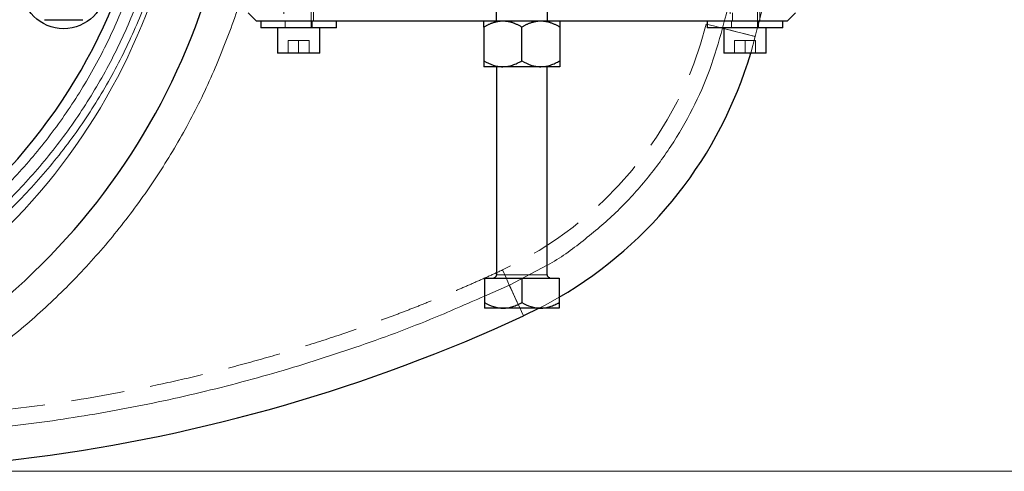
# Model space of a CAD drawing. Units: millimetres. Extents: x 0 to 420, y 0 to 297.
# Drawn here: x 123 to 147, y 72 to 82 of the extents above; entities that cross this region are included whole.
import ezdxf

# ---------------------------------------------------------------- set-up
doc = ezdxf.new("R2010")
doc.units = ezdxf.units.MM
doc.linetypes.add('HIDDEN', pattern=[1.905, 1.27, -0.635])
doc.styles.add('SLDTEXTSTYLE0', font='TXT', dxfattribs={"width": 0.605})
doc.dimstyles.new('SLDDIMSTYLE1', dxfattribs={"dimtxt": 3.5, "dimasz": 3.5, "dimexe": 0, "dimexo": 0.0625, "dimgap": 0.875, "dimtad": 1, "dimlfac": 10, "dimrnd": 1e-09, "dimzin": 12, "dimdsep": 46, "dimtxsty": 'SLDTEXTSTYLE0', "dimsah": 1, "dimcen": 0.09, "dimadec": 0, "dimazin": 3, "dimtfac": 1, "dimtdec": 3, "dimtofl": 0, "dimtmove": 0, "dimatfit": 3, "dimfxl": 1, "dimfrac": 2, "dimtolj": 1, "dimtzin": 12, "dimarcsym": 0})
doc.dimstyles.new('SLDDIMSTYLE2', dxfattribs={"dimtxt": 3.5, "dimasz": 3.5, "dimexe": 0, "dimexo": 0.0625, "dimgap": 0.875, "dimtad": 1, "dimdec": 0, "dimlfac": 10, "dimrnd": 1e-09, "dimzin": 12, "dimdsep": 46, "dimtxsty": 'SLDTEXTSTYLE0', "dimsah": 1, "dimcen": 0.09, "dimadec": 0, "dimazin": 3, "dimtfac": 1, "dimtdec": 3, "dimtofl": 0, "dimtmove": 0, "dimatfit": 3, "dimfxl": 1, "dimfrac": 2, "dimtolj": 1, "dimtzin": 12, "dimarcsym": 0})

# ---------------------------------------------------------------- blocks, each defined once
blk = doc.blocks.new('_D_7')
at = {"color": 7, "linetype": 'Continuous', "lineweight": 0}
for p, q in [((123.85, 129.014), (186.701, 129.014)), ((185.701, 71.514), (185.701, 129.014)), ((118.5, 71.514), (186.701, 71.514))]:
    blk.add_line(p, q, dxfattribs=at)
at = {"color": 7, "linetype": 'Continuous', "lineweight": 18}
for points in [[(185.701, 129.014), (185.162, 125.514), (186.239, 125.514)], [(185.701, 71.514), (186.239, 75.014), (185.162, 75.014)]]:
    blk.add_solid(points, dxfattribs=at)
at = {"color": 7, "linetype": 'Continuous', "lineweight": 18, "insert": (181.189, 96.253), "char_height": 3.5, "attachment_point": 1, "rotation": 90, "style": 'SLDTEXTSTYLE0'}
blk.add_mtext('575', dxfattribs=at)
blk = doc.blocks.new('_D_8')
at = {"color": 7, "linetype": 'Continuous', "lineweight": 0}
for p, q in [((118.55, 122.516), (177.2, 122.516)), ((176.2, 122.516), (176.2, 71.514)), ((118.5, 71.514), (177.2, 71.514))]:
    blk.add_line(p, q, dxfattribs=at)
at = {"color": 7, "linetype": 'Continuous', "lineweight": 18}
for points in [[(176.2, 122.516), (175.661, 119.016), (176.738, 119.016)], [(176.2, 71.514), (176.738, 75.014), (175.661, 75.014)]]:
    blk.add_solid(points, dxfattribs=at)
at = {"color": 7, "linetype": 'Continuous', "lineweight": 18, "insert": (171.688, 93.005), "char_height": 3.5, "attachment_point": 1, "rotation": 90, "style": 'SLDTEXTSTYLE0'}
blk.add_mtext('510', dxfattribs=at)

msp = doc.modelspace()

# ---------------------------------------------------------------- linework, layer by layer
at = {"color": 7, "linetype": 'HIDDEN', "lineweight": 18}
for p, q in [((129.5878, 85.7955), (129.5878, 82.0355)), ((130.1878, 82.0355), (130.1878, 85.7955)), ((140.1878, 85.7955), (140.1878, 82.0355)), ((140.7878, 82.0355), (140.7878, 85.7955)), ((129.5378, 85.5455), (129.5378, 82.1955)), ((130.2378, 82.1955), (130.2378, 85.5455)), ((140.1378, 85.5455), (140.1378, 82.1955)), ((140.8378, 82.1955), (140.8378, 85.5455)), ((134.5778, 82.7955), (134.5778, 82.1955)), ((134.5878, 82.8055), (134.5878, 82.1955)), ((135.7878, 82.1955), (135.7878, 82.8055)), ((135.7978, 82.2055), (135.7978, 82.8055)), ((128.9878, 82.1971), (128.9878, 82.1955)), ((129.5678, 82.1955), (129.5678, 82.0355)), ((130.2078, 82.0355), (130.2078, 82.1955)), ((130.7878, 82.1955), (130.7878, 82.1971)), ((139.5878, 82.1971), (139.5878, 82.1955)), ((140.1678, 82.1955), (140.1678, 82.0355)), ((140.8078, 82.0355), (140.8078, 82.1955)), ((141.3878, 82.1955), (141.3878, 82.1971)), ((129.3878, 82.037), (129.3878, 82.0355)), ((130.3878, 82.0355), (130.3878, 82.037)), ((139.9878, 82.037), (139.9878, 82.0355)), ((140.9878, 82.0355), (140.9878, 82.037)), ((129.8878, 81.7355), (129.6378, 81.7355)), ((129.6378, 81.7355), (129.6378, 81.4355)), ((129.8878, 81.4355), (129.8878, 81.7355)), ((130.1378, 81.7355), (129.8878, 81.7355)), ((130.1378, 81.7355), (130.1378, 81.4355)), ((140.4878, 81.7355), (140.2378, 81.7355)), ((140.2378, 81.7355), (140.2378, 81.4355)), ((140.4878, 81.4355), (140.4878, 81.7355)), ((140.7378, 81.7355), (140.4878, 81.7355)), ((140.731, 81.8324), (140.622, 81.4355)), ((140.7378, 81.7355), (140.7378, 81.4355)), ((134.5878, 81.1173), (134.5878, 81.1155)), ((135.7878, 81.1155), (135.7878, 81.1173)), ((134.893, 75.928), (135.7878, 76.4032)), ((134.5878, 76.1755), (135.7878, 76.1755)), ((134.3013, 75.6731), (134.893, 75.928))]:
    msp.add_line(p, q, dxfattribs=at)
at = {"color": 7, "linetype": 'Continuous', "lineweight": 25}
for p, q in [((128.6878, 82.3955), (128.8878, 82.1955)), ((141.6878, 82.3955), (141.4878, 82.1955)), ((130.1878, 82.1955), (128.8878, 82.1955)), ((128.9878, 82.1955), (128.9878, 82.0355)), ((140.1878, 82.1955), (130.1878, 82.1955)), ((130.7878, 82.0355), (130.7878, 82.1955)), ((139.5878, 82.1955), (139.5878, 82.0355)), ((141.4878, 82.1955), (140.1878, 82.1955)), ((141.3878, 82.0355), (141.3878, 82.1955)), ((130.7878, 82.0355), (128.9878, 82.0355)), ((129.3878, 82.0355), (129.3878, 81.4355)), ((130.3878, 81.4355), (130.3878, 82.0355)), ((134.2878, 82.0563), (134.2878, 81.2548)), ((135.1878, 81.2548), (135.1878, 82.0563)), ((136.0878, 82.0563), (136.0878, 81.2548)), ((141.3878, 82.0355), (139.5878, 82.0355)), ((139.9878, 82.0355), (139.9878, 81.4355)), ((140.9878, 81.4355), (140.9878, 82.0355)), ((130.3878, 81.4355), (129.3878, 81.4355)), ((140.9878, 81.4355), (139.9878, 81.4355)), ((134.7378, 81.1155), (134.2878, 81.1155)), ((134.5878, 81.1155), (134.5878, 76.1755)), ((135.6378, 81.1155), (134.7378, 81.1155)), ((136.0878, 81.1155), (135.6378, 81.1155)), ((135.7878, 76.1755), (135.7878, 81.1155)), ((134.3013, 76.1005), (134.3013, 75.5207)), ((134.3013, 76.1005), (135.1878, 76.1005)), ((135.1878, 76.1005), (136.0743, 76.1005)), ((135.1878, 76.1005), (135.1878, 75.5207)), ((136.0743, 76.1005), (136.0743, 75.5207)), ((134.7445, 75.3835), (134.3013, 75.3835)), ((135.631, 75.3835), (134.7445, 75.3835)), ((135.6016, 75.3835), (135.2284, 75.2017)), ((136.0743, 75.3835), (135.631, 75.3835))]:
    msp.add_line(p, q, dxfattribs=at)
at = {"color": 8, "linetype": 'Continuous', "lineweight": 18}
for p, q in [((130.1878, 82.1955), (130.1878, 82.3955)), ((140.1878, 82.3955), (140.1878, 82.1955)), ((139.9878, 82.0201), (139.9553, 82.0283)), ((135.7878, 76.1755), (134.5878, 76.1755))]:
    msp.add_line(p, q, dxfattribs=at)
at = {"color": 7, "linetype": 'HIDDEN', "lineweight": 18, "flags": 128}
for points in [[(139.5675, 82.1262), (139.7695, 82.0752), (139.9654, 82.0257), (140.1492, 81.9793), (140.3153, 81.9374), (140.4588, 81.9012), (140.5751, 81.8718), (140.6608, 81.8502), (140.7133, 81.8369), (140.731, 81.8324)], [(140.731, 81.8324), (140.7161, 81.8362), (140.6719, 81.8473), (140.6002, 81.8654), (140.5038, 81.8898), (140.3862, 81.9195), (140.2521, 81.9533), (140.1066, 81.9901), (139.9878, 82.0201)], [(134.7252, 76.2911), (134.8126, 76.1019), (134.8973, 75.9185), (134.9768, 75.7464), (135.0487, 75.5908), (135.1107, 75.4566), (135.161, 75.3477), (135.1981, 75.2674), (135.2208, 75.2183), (135.2284, 75.2017)], [(135.1444, 75.3835), (135.1302, 75.4144), (135.0793, 75.5245), (135.0213, 75.65), (134.9584, 75.7863), (134.893, 75.928)], [(136.0743, 75.6425), (135.7599, 75.4666), (135.6016, 75.3835)]]:
    msp.add_lwpolyline(points, dxfattribs=at)
at = {"color": 8, "linetype": 'Continuous', "lineweight": 18, "flags": 128}
msp.add_lwpolyline([(135.2284, 75.2017), (135.222, 75.2157), (135.2029, 75.257), (135.1719, 75.3241), (135.1444, 75.3835)], dxfattribs=at)
at = {"color": 7, "linetype": 'HIDDEN', "lineweight": 18}
for radius in [10.5, 10.25, 10.05]:
    msp.add_circle((113.4498, 87.5139), radius, dxfattribs=at)
at = {"color": 7, "linetype": 'Continuous', "lineweight": 25}
for centre, radius in [((113.4498, 87.5139), 10), ((124.3054, 83.0173), 1)]:
    msp.add_circle(centre, radius, dxfattribs=at)
for centre, radius, start, end in [((113.4498, 87.5139), 13, 29.54985, 0), ((112.5929, 87.6741), 15.8697, 285.05686, 350.75354), ((131.0351, 84.28), 10, 300.25936, 343.47406), ((134.5278, 76.1755), 0.06, 270, 0), ((135.8478, 76.1755), 0.06, 180, 270), ((118.4498, 111.5269), 40.013, 260.02654, 294.79226)]:
    msp.add_arc(centre, radius, start, end, dxfattribs=at)
at = {"color": 7, "linetype": 'HIDDEN', "lineweight": 18}
msp.add_arc((54.0622, 103.7109), 89.3876, 345.832358, 347.538735, dxfattribs=at)
for points, knots in [([(113.4498, 98.2139), (116.2875, 98.2139), (119.0093, 97.0865), (123.0224, 93.0733), (124.1498, 90.3516), (124.1498, 84.6761), (123.0224, 81.9544), (119.0093, 77.9412), (116.2875, 76.8139), (113.4498, 76.8139)], [0, 0, 0, 0, 0.25, 0.25, 0.5, 0.5, 0.75, 0.75, 1, 1, 1, 1]), ([(121.661, 81.2132), (122.0734, 81.7506), (122.4328, 82.3286), (123.032, 83.5437), (123.2718, 84.1808), (123.6225, 85.4894), (123.7333, 86.161), (123.8219, 87.5129), (123.7997, 88.1932), (123.6228, 89.5364), (123.4683, 90.1993), (123.0328, 91.4822), (122.7519, 92.1022), (122.0745, 93.2755), (121.678, 93.8288), (120.7847, 94.8474), (120.2879, 95.3127), (119.2131, 96.1375), (118.635, 96.4969), (117.4199, 97.0961), (116.7829, 97.3359), (115.4743, 97.6865), (114.8027, 97.7974), (113.4508, 97.886), (112.7705, 97.8637), (111.4272, 97.6869), (110.7644, 97.5323), (109.4814, 97.0969), (108.8614, 96.8159), (107.6881, 96.1385), (107.1349, 95.7421), (106.1163, 94.8488), (105.651, 94.352), (105.2386, 93.8146)], [0, 0, 0, 0, 0.0625, 0.0625, 0.125, 0.125, 0.1875, 0.1875, 0.25, 0.25, 0.3125, 0.3125, 0.375, 0.375, 0.4375, 0.4375, 0.5, 0.5, 0.5625, 0.5625, 0.625, 0.625, 0.6875, 0.6875, 0.75, 0.75, 0.8125, 0.8125, 0.875, 0.875, 0.9375, 0.9375, 1, 1, 1, 1]), ([(140.4147, 85.8139), (140.2849, 85.1877), (140.154, 84.5887), (139.8677, 83.3423), (139.724, 82.7461), (139.5675, 82.1262)], [0, 0, 0, 0, 0.5, 0.5, 1, 1, 1, 1]), ([(102.1744, 76.2911), (102.235, 76.2632), (102.3561, 76.2075), (102.5384, 76.125), (102.7211, 76.0435), (102.9041, 75.9629), (103.0875, 75.8833), (103.2713, 75.8047), (103.4554, 75.727), (103.64, 75.6502), (103.8249, 75.5744), (104.0102, 75.4996), (104.1959, 75.4257), (104.382, 75.3528), (104.5684, 75.2809), (104.7552, 75.2099), (104.9425, 75.1398), (105.13, 75.0708), (105.318, 75.0026), (105.5064, 74.9355), (105.6951, 74.8693), (105.8842, 74.804), (106.342, 74.6487), (107.0718, 74.4141), (108.0793, 74.12), (109.0945, 73.8533), (110.4573, 73.5344), (112.1764, 73.205), (114.2573, 72.922), (116.3505, 72.7516), (118.4498, 72.695), (120.5491, 72.7516), (122.6423, 72.922), (124.7232, 73.205), (126.4422, 73.5344), (127.805, 73.8533), (128.8202, 74.12), (129.8278, 74.4141), (130.6153, 74.6672), (131.1874, 74.8628), (131.5475, 74.9899), (131.9061, 75.1205), (132.2634, 75.2545), (132.6193, 75.392), (132.9738, 75.5331), (133.3269, 75.6776), (133.6787, 75.8256), (134.029, 75.9771), (134.378, 76.1319), (134.6095, 76.238), (134.7252, 76.2911)], [0, 0, 0, 0, 0.0059577, 0.0119139, 0.0178688, 0.0238225, 0.0297752, 0.0357271, 0.0416782, 0.0476288, 0.053579, 0.0595289, 0.0654788, 0.0714288, 0.077379, 0.0833296, 0.0892808, 0.0952327, 0.1011855, 0.1071393, 0.1130943, 0.1190507, 0.1250085, 0.1562706, 0.1875101, 0.2187501, 0.2500134, 0.3125093, 0.3750068, 0.4375027, 0.5000002, 0.5624961, 0.6249936, 0.6874895, 0.749987, 0.7812491, 0.8124886, 0.8437286, 0.8749918, 0.8863643, 0.8977319, 0.9090957, 0.9204567, 0.9318161, 0.943175, 0.9545344, 0.9658956, 0.9772595, 0.9886272, 1, 1, 1, 1])]:
    msp.add_open_spline(points, degree=3, knots=knots, dxfattribs=at)
at = {"color": 8, "linetype": 'Continuous', "lineweight": 18}
for points, knots in [([(113.4498, 74.2721), (113.8831, 74.2844), (114.7498, 74.309), (116.0373, 74.5072), (117.2999, 74.8215), (118.5253, 75.2605), (119.7019, 75.8169), (120.8183, 76.4861), (121.8638, 77.2614), (122.8282, 78.1355), (123.7023, 79.0999), (124.4776, 80.1453), (125.1468, 81.2617), (125.7032, 82.4383), (126.1419, 83.6638), (126.4575, 84.9263), (126.6509, 86.2141), (126.7056, 87.5129), (126.684, 88.4586), (126.606, 88.9616), (126.5945, 89.0364)], [0, 0, 0, 0, 0.05822499, 0.11644998, 0.17467497, 0.23289996, 0.29112495, 0.34934995, 0.40757494, 0.46579992, 0.52402493, 0.58224988, 0.64047491, 0.69869989, 0.75692486, 0.81514987, 0.87337486, 0.93159985, 0.98982484, 1, 1, 1, 1]), ([(126.9129, 88.6043), (126.9376, 88.241), (126.9924, 87.4362), (126.9207, 86.1867), (126.7287, 84.8727), (126.4051, 83.5839), (125.9577, 82.3329), (125.3896, 81.1319), (124.7066, 79.9923), (123.9151, 78.9252), (123.0229, 77.9408), (122.0385, 77.0485), (120.9713, 76.2571), (119.8318, 75.574), (118.6307, 75.0061), (117.3798, 74.558), (116.091, 74.2371), (114.7768, 74.0348), (113.8921, 74.0097), (113.4498, 73.9972)], [0, 0, 0, 0, 0.0489256, 0.1083677, 0.1678099, 0.227252, 0.2866942, 0.3461364, 0.4055785, 0.4650206, 0.5244628, 0.5839049, 0.6433471, 0.7027892, 0.7622314, 0.8216735, 0.8811157, 0.9405578, 1, 1, 1, 1]), ([(127.1093, 88.3379), (127.1272, 88.0633), (127.1743, 87.3413), (127.1022, 86.1687), (126.9091, 84.8369), (126.5807, 83.5306), (126.1274, 82.2627), (125.5515, 81.0453), (124.8593, 79.8903), (124.0571, 78.8087), (123.1527, 77.8109), (122.155, 76.9066), (121.0733, 76.1044), (119.9183, 75.4121), (118.701, 74.8365), (117.4331, 74.3823), (116.1268, 74.0571), (114.7948, 73.852), (113.8981, 73.8266), (113.4498, 73.8139)], [0, 0, 0, 0, 0.0369357, 0.0971272, 0.1573188, 0.2175102, 0.2777018, 0.3378933, 0.3980848, 0.4582764, 0.5184678, 0.5786594, 0.6388509, 0.6990424, 0.7592339, 0.8194254, 0.879617, 0.9398085, 1, 1, 1, 1]), ([(116.4038, 73.508), (119.2574, 74.2757), (121.8129, 75.8874), (125.6573, 80.3764), (126.8569, 83.1494), (127.1765, 86.0872)], [0, 0, 0, 0, 0.5, 0.5, 1, 1, 1, 1]), ([(128.6878, 83.3469), (128.6813, 83.3187), (128.5733, 82.8458), (128.2624, 81.9542), (127.7498, 80.6855), (127.1231, 79.4667), (126.4018, 78.3025), (125.5864, 77.2017), (124.6839, 76.1712), (123.6997, 75.2185), (122.641, 74.3492), (121.5137, 73.5716), (120.3295, 72.8815), (119.4973, 72.5065), (119.0814, 72.319)], [0, 0, 0, 0, 0.0057205, 0.0961347, 0.1865083, 0.2768851, 0.3672986, 0.4576722, 0.548049, 0.6384625, 0.7288361, 0.819213, 0.9096256, 1, 1, 1, 1]), ([(135.7878, 76.4032), (135.7909, 76.4049), (136.0956, 76.5664), (136.6497, 76.979), (137.4328, 77.6386), (138.129, 78.3934), (138.7405, 79.2171), (139.2531, 80.1055), (139.6729, 81.0429), (139.8612, 81.6998), (139.9553, 82.0283)], [0, 0, 0, 0, 0.0014972, 0.1441389, 0.2867859, 0.4294259, 0.5720731, 0.7147131, 0.8573581, 1, 1, 1, 1]), ([(119.0814, 72.319), (119.7618, 72.3401), (121.1226, 72.3825), (123.1562, 72.5808), (125.1771, 72.8768), (127.1797, 73.2801), (129.159, 73.7854), (131.1077, 74.397), (132.8261, 75.0218), (133.875, 75.4849), (134.3013, 75.6731)], [0, 0, 0, 0, 0.1301333, 0.2602649, 0.390399, 0.5205297, 0.6506638, 0.7807946, 0.9109278, 1, 1, 1, 1])]:
    msp.add_open_spline(points, degree=3, knots=knots, dxfattribs=at)
at = {"color": 7, "linetype": 'HIDDEN', "lineweight": 18}
for points in [[(139.9553, 82.0283), (140.1725, 82.8886), (140.3714, 83.7291), (140.5629, 84.5955)], [(139.5675, 82.1262), (138.9171, 79.55), (137.1373, 77.4052), (134.7252, 76.2911)]]:
    msp.add_open_spline(points, degree=3, dxfattribs=at)
at = {"color": 7, "linetype": 'Continuous', "lineweight": 25}
for points, knots in [([(123.8513, 82.2308), (123.9225, 82.2308), (123.9952, 82.2308), (124.1083, 82.2308), (124.1467, 82.2308), (124.225, 82.2308), (124.2652, 82.2308), (124.3054, 82.2308)], [0, 0, 0, 0, 0.5, 0.5, 0.75, 0.75, 1, 1, 1, 1]), ([(124.3054, 82.2308), (124.3851, 82.2308), (124.4627, 82.2308), (124.5767, 82.2308), (124.6143, 82.2308), (124.6879, 82.2308), (124.7239, 82.2308), (124.7595, 82.2308)], [0, 0, 0, 0, 0.5, 0.5, 0.75, 0.75, 1, 1, 1, 1]), ([(134.7378, 82.1955), (134.7294, 82.1955), (134.7126, 82.1953), (134.6872, 82.1938), (134.6618, 82.1914), (134.6361, 82.188), (134.6103, 82.1836), (134.5843, 82.1783), (134.5581, 82.1721), (134.5318, 82.1648), (134.5054, 82.1566), (134.4787, 82.1475), (134.4519, 82.1373), (134.4249, 82.1262), (134.3978, 82.1142), (134.3705, 82.1012), (134.343, 82.0872), (134.3154, 82.0723), (134.297, 82.0617), (134.2878, 82.0563)], [0, 0, 0, 0, 0.0534801, 0.1073715, 0.1617313, 0.2166153, 0.2720774, 0.3281702, 0.3849443, 0.4424485, 0.5007301, 0.559834, 0.6198037, 0.6806807, 0.7425045, 0.8053131, 0.8691426, 0.9340273, 1, 1, 1, 1]), ([(134.2878, 82.0563), (134.2878, 82.0624), (134.2878, 82.0743), (134.2878, 82.091), (134.2878, 82.1065), (134.2878, 82.1208), (134.2878, 82.1338), (134.2878, 82.1455), (134.2878, 82.1561), (134.2878, 82.1654), (134.2878, 82.1734), (134.2878, 82.1802), (134.2878, 82.1858), (134.2878, 82.1902), (134.2878, 82.1933), (134.2878, 82.1952), (134.2878, 82.1954), (134.2878, 82.1955)], [0, 0, 0, 0, 0.0747303, 0.148063, 0.220046, 0.29073, 0.3601687, 0.4284186, 0.4955392, 0.5615932, 0.6266461, 0.6907668, 0.7540271, 0.8165016, 0.8782679, 0.9394065, 1, 1, 1, 1]), ([(135.1878, 82.0563), (135.1773, 82.0624), (135.1566, 82.0743), (135.1252, 82.091), (135.0942, 82.1065), (135.0633, 82.1208), (135.0326, 82.1338), (135.0022, 82.1455), (134.972, 82.1561), (134.942, 82.1654), (134.9122, 82.1734), (134.8826, 82.1802), (134.8532, 82.1858), (134.824, 82.1902), (134.7951, 82.1933), (134.7664, 82.1952), (134.7473, 82.1954), (134.7378, 82.1955)], [0, 0, 0, 0, 0.0747001, 0.1480064, 0.2199671, 0.290633, 0.3600578, 0.4282981, 0.4954135, 0.5614668, 0.6265237, 0.690653, 0.7539265, 0.816419, 0.8782081, 0.9393742, 1, 1, 1, 1]), ([(135.6378, 82.1955), (135.6294, 82.1955), (135.6126, 82.1953), (135.5872, 82.1938), (135.5618, 82.1914), (135.5361, 82.188), (135.5103, 82.1836), (135.4843, 82.1783), (135.4581, 82.1721), (135.4318, 82.1648), (135.4054, 82.1566), (135.3787, 82.1475), (135.3519, 82.1373), (135.3249, 82.1262), (135.2978, 82.1142), (135.2705, 82.1012), (135.243, 82.0872), (135.2154, 82.0723), (135.197, 82.0617), (135.1878, 82.0563)], [0, 0, 0, 0, 0.0534801, 0.1073715, 0.1617313, 0.2166153, 0.2720774, 0.3281702, 0.3849443, 0.4424485, 0.5007301, 0.559834, 0.6198037, 0.6806807, 0.7425045, 0.8053131, 0.8691426, 0.9340273, 1, 1, 1, 1]), ([(136.0878, 82.0563), (136.0773, 82.0624), (136.0566, 82.0743), (136.0252, 82.091), (135.9942, 82.1065), (135.9633, 82.1208), (135.9326, 82.1338), (135.9022, 82.1455), (135.872, 82.1561), (135.842, 82.1654), (135.8122, 82.1734), (135.7826, 82.1802), (135.7532, 82.1858), (135.724, 82.1902), (135.6951, 82.1933), (135.6664, 82.1952), (135.6473, 82.1954), (135.6378, 82.1955)], [0, 0, 0, 0, 0.0747001, 0.1480064, 0.2199671, 0.290633, 0.3600578, 0.4282981, 0.4954135, 0.5614668, 0.6265237, 0.690653, 0.7539265, 0.816419, 0.8782081, 0.9393742, 1, 1, 1, 1]), ([(136.0878, 82.1955), (136.0878, 82.1955), (136.0878, 82.1953), (136.0878, 82.1938), (136.0878, 82.1914), (136.0878, 82.188), (136.0878, 82.1836), (136.0878, 82.1783), (136.0878, 82.1721), (136.0878, 82.1648), (136.0878, 82.1566), (136.0878, 82.1475), (136.0878, 82.1373), (136.0878, 82.1262), (136.0878, 82.1142), (136.0878, 82.1012), (136.0878, 82.0872), (136.0878, 82.0723), (136.0878, 82.0617), (136.0878, 82.0563)], [0, 0, 0, 0, 0.0534801, 0.1073715, 0.1617313, 0.2166153, 0.2720774, 0.3281702, 0.3849443, 0.4424485, 0.5007301, 0.559834, 0.6198037, 0.6806807, 0.7425045, 0.8053131, 0.8691426, 0.9340273, 1, 1, 1, 1]), ([(134.2878, 81.2548), (134.2878, 81.2487), (134.2878, 81.2368), (134.2878, 81.2201), (134.2878, 81.2045), (134.2878, 81.1902), (134.2878, 81.177), (134.2878, 81.1651), (134.2877, 81.1513), (134.2878, 81.1372), (134.2878, 81.1262), (134.2878, 81.1196), (134.2878, 81.1161), (134.2878, 81.1157), (134.2878, 81.1155)], [0, 0, 0, 0, 0.0754162, 0.1492754, 0.2217026, 0.2928355, 0.3628242, 0.4318317, 0.5000337, 0.6262468, 0.7497966, 0.834101, 0.9172909, 1, 1, 1, 1]), ([(134.2878, 81.2548), (134.3583, 81.2141), (134.4304, 81.1795), (134.5425, 81.1425), (134.5805, 81.1326), (134.6581, 81.1192), (134.698, 81.1155), (134.7378, 81.1155)], [0, 0, 0, 0, 0.5, 0.5, 0.75, 0.75, 1, 1, 1, 1]), ([(134.7378, 81.1155), (134.8168, 81.1155), (134.8937, 81.1296), (135.0066, 81.1667), (135.0439, 81.1817), (135.1168, 81.2156), (135.1526, 81.2345), (135.1878, 81.2548)], [0, 0, 0, 0, 0.5, 0.5, 0.75, 0.75, 1, 1, 1, 1]), ([(135.1878, 81.2548), (135.2583, 81.2141), (135.3304, 81.1795), (135.4425, 81.1425), (135.4805, 81.1326), (135.5581, 81.1192), (135.598, 81.1155), (135.6378, 81.1155)], [0, 0, 0, 0, 0.5, 0.5, 0.75, 0.75, 1, 1, 1, 1]), ([(135.6378, 81.1155), (135.7168, 81.1155), (135.7937, 81.1296), (135.9066, 81.1667), (135.9439, 81.1817), (136.0168, 81.2156), (136.0526, 81.2345), (136.0878, 81.2548)], [0, 0, 0, 0, 0.5, 0.5, 0.75, 0.75, 1, 1, 1, 1]), ([(136.0878, 81.2548), (136.0878, 81.2141), (136.0878, 81.1795), (136.0878, 81.1425), (136.0878, 81.1326), (136.0878, 81.1192), (136.0878, 81.1155), (136.0878, 81.1155)], [0, 0, 0, 0, 0.5, 0.5, 0.75, 0.75, 1, 1, 1, 1]), ([(134.3013, 75.5207), (134.3013, 75.5147), (134.3013, 75.503), (134.3013, 75.4865), (134.3013, 75.4712), (134.3013, 75.4571), (134.3013, 75.4441), (134.3013, 75.4324), (134.3012, 75.4188), (134.3013, 75.4049), (134.3013, 75.394), (134.3013, 75.3876), (134.3013, 75.3841), (134.3013, 75.3837), (134.3013, 75.3835)], [0, 0, 0, 0, 0.0754108, 0.1492666, 0.2216928, 0.2928267, 0.3628185, 0.4318313, 0.5000406, 0.6262563, 0.7498117, 0.8341119, 0.9172969, 1, 1, 1, 1]), ([(134.3013, 75.5207), (134.3707, 75.4806), (134.4418, 75.4465), (134.5522, 75.41), (134.5896, 75.4004), (134.6661, 75.3871), (134.7053, 75.3835), (134.7445, 75.3835)], [0, 0, 0, 0, 0.5, 0.5, 0.75, 0.75, 1, 1, 1, 1]), ([(134.7445, 75.3835), (134.8224, 75.3835), (134.8981, 75.3974), (135.0094, 75.4339), (135.0461, 75.4487), (135.1179, 75.4821), (135.1531, 75.5007), (135.1878, 75.5207)], [0, 0, 0, 0, 0.5, 0.5, 0.75, 0.75, 1, 1, 1, 1]), ([(135.1878, 75.5207), (135.2572, 75.4806), (135.3283, 75.4465), (135.4387, 75.41), (135.4761, 75.4004), (135.5526, 75.3871), (135.5918, 75.3835), (135.631, 75.3835)], [0, 0, 0, 0, 0.5, 0.5, 0.75, 0.75, 1, 1, 1, 1]), ([(135.631, 75.3835), (135.7089, 75.3835), (135.7846, 75.3974), (135.8959, 75.4339), (135.9326, 75.4487), (136.0044, 75.4821), (136.0396, 75.5007), (136.0743, 75.5207)], [0, 0, 0, 0, 0.5, 0.5, 0.75, 0.75, 1, 1, 1, 1]), ([(136.0743, 75.5207), (136.0743, 75.4806), (136.0743, 75.4465), (136.0743, 75.41), (136.0743, 75.4004), (136.0743, 75.3871), (136.0743, 75.3835), (136.0743, 75.3835)], [0, 0, 0, 0, 0.5, 0.5, 0.75, 0.75, 1, 1, 1, 1])]:
    msp.add_open_spline(points, degree=3, knots=knots, dxfattribs=at)

# ---------------------------------------------------------------- dimensions: what is measured, and where the dimension line sits
at = {"color": 7, "linetype": 'Continuous', "lineweight": 18}
for base, p1, p2, dimstyle, picture, middle in [((185.7008, 129.0139), (118.3998, 71.5139), (123.7498, 129.0139), 'SLDDIMSTYLE1', '_D_7', (185.7008, 100.2639)), ((176.1995, 71.5139), (118.4498, 122.5163), (118.3998, 71.5139), 'SLDDIMSTYLE2', '_D_8', (176.1995, 97.0151))]:
    dim = msp.add_linear_dim(base=base, p1=p1, p2=p2, angle=90, dimstyle=dimstyle, dxfattribs=at)
    dim.commit()
    dim.dimension.update_dxf_attribs({"geometry": picture, "text_midpoint": middle, "dimtype": 160})

doc.saveas('drawing.dxf')
